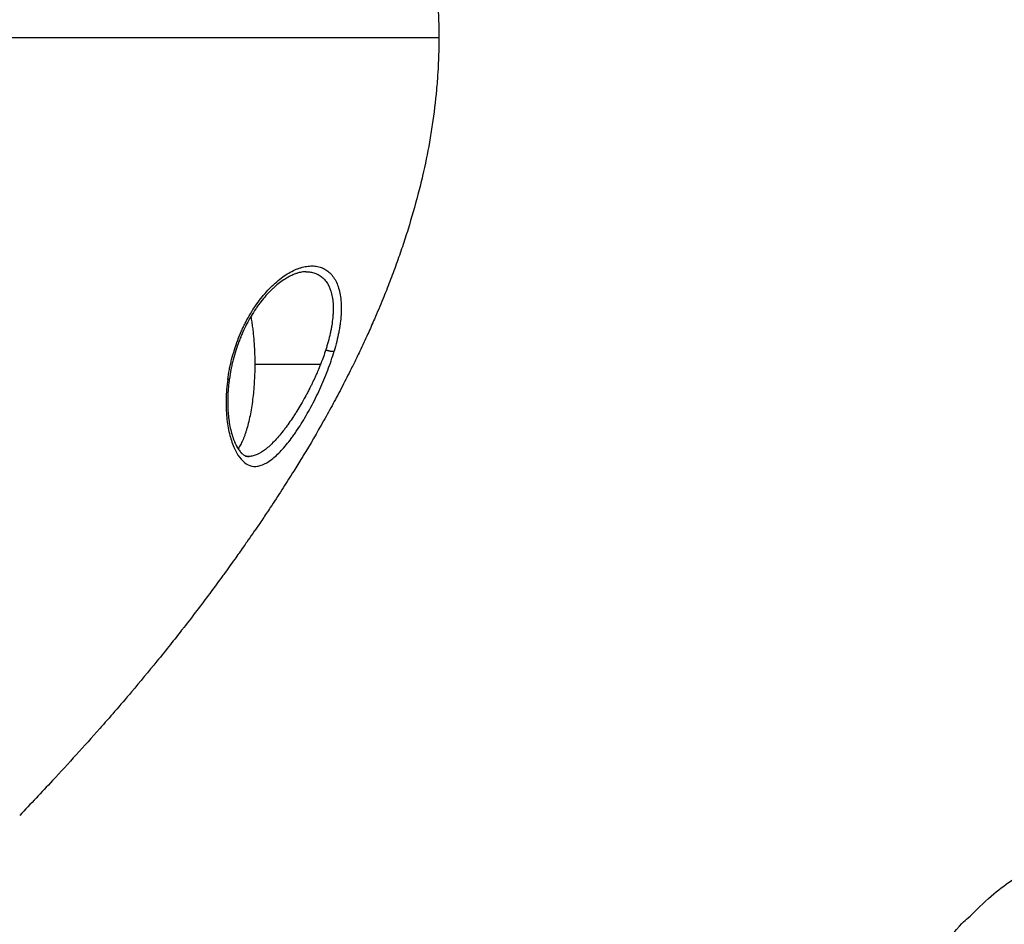
# Model space of a CAD drawing. Units: millimetres. Extents: x 112.1 to 120.8, y 1467.6 to 1479.
# Drawn here: x 115.6 to 115.7, y 1470.4 to 1470.4 of the extents above; entities that cross this region are included whole.
import ezdxf

# ---------------------------------------------------------------- set-up
doc = ezdxf.new("R2010")
doc.units = ezdxf.units.MM
doc.header["$PDSIZE"] = -1
doc.layers.add('DIASTASEIS', color=253, linetype='Continuous', lineweight=5)
doc.styles.get("Standard").update_dxf_attribs({"font": 'ARIALN.TTF'})
doc.dimstyles.get("Standard").update_dxf_attribs({"dimtxt": 0.18, "dimasz": 0.15, "dimexe": 0.1, "dimexo": 0, "dimgap": 0.09, "dimtad": 0, "dimtih": 1, "dimtoh": 1, "dimzin": 0, "dimdsep": 46, "dimtxsty": 'Standard', "dimblk": 'OBLIQUE', "dimcen": 0.09, "dimadec": 0, "dimazin": 0, "dimtfac": 1, "dimtofl": 0, "dimtmove": 0, "dimatfit": 3, "dimldrblk": 'OBLIQUE', "dimfxl": 1, "dimtolj": 1, "dimtzin": 0, "dimarcsym": 0})

# ---------------------------------------------------------------- blocks, each defined once
blk = doc.blocks.new('A011A_TOP')
for points, knots in [([(115.639666, 1470.489822), (115.640439, 1470.489012), (115.641208, 1470.488197), (115.643098, 1470.486168), (115.644209, 1470.484952), (115.645653, 1470.48332), (115.646002, 1470.482923), (115.646748, 1470.482064), (115.647143, 1470.481603), (115.647536, 1470.48114), (115.648144, 1470.480422), (115.648741, 1470.479703), (115.649331, 1470.478978), (115.649652, 1470.478584), (115.64997, 1470.478189), (115.650547, 1470.477463), (115.650807, 1470.477133), (115.651117, 1470.476736), (115.651169, 1470.476669), (115.651531, 1470.476205), (115.651838, 1470.475807), (115.652447, 1470.475007), (115.652749, 1470.474607), (115.653344, 1470.473809), (115.65364, 1470.473408), (115.653965, 1470.472963), (115.653997, 1470.47292), (115.654289, 1470.472519), (115.654548, 1470.47216), (115.65501, 1470.471513), (115.655215, 1470.471224), (115.655499, 1470.47082), (115.655579, 1470.470706), (115.65594, 1470.470189), (115.656219, 1470.469785), (115.656591, 1470.46924), (115.656686, 1470.469099), (115.656959, 1470.468695), (115.657137, 1470.468431), (115.657578, 1470.467766), (115.657851, 1470.46735), (115.658384, 1470.466524), (115.658636, 1470.466128), (115.659083, 1470.465415), (115.659278, 1470.465099), (115.659527, 1470.464691), (115.659582, 1470.464601), (115.659637, 1470.464511), (115.660125, 1470.463705), (115.660602, 1470.46289), (115.661293, 1470.461662), (115.661519, 1470.461254), (115.661947, 1470.460462), (115.662164, 1470.460054), (115.662601, 1470.459214), (115.662809, 1470.458805), (115.663145, 1470.458132), (115.663274, 1470.457867), (115.663472, 1470.457458), (115.663542, 1470.457314), (115.663804, 1470.456763), (115.663994, 1470.456354), (115.664338, 1470.455598), (115.664492, 1470.455251), (115.664644, 1470.454902), (115.664847, 1470.454434), (115.665045, 1470.453964), (115.665405, 1470.453084), (115.665567, 1470.452675), (115.665882, 1470.451858), (115.666035, 1470.451449), (115.66633, 1470.450631), (115.666473, 1470.450222), (115.666611, 1470.449811), (115.666749, 1470.449404), (115.666881, 1470.448995), (115.667262, 1470.447774), (115.667497, 1470.446956), (115.667825, 1470.445694), (115.667933, 1470.445254), (115.668215, 1470.444032), (115.668377, 1470.443244), (115.66859, 1470.442044), (115.668657, 1470.441636), (115.668839, 1470.440413), (115.668938, 1470.439595), (115.669049, 1470.438366), (115.66908, 1470.437957), (115.669155, 1470.436733), (115.66918, 1470.435918), (115.66918, 1470.435101)], [1269.881084, 1269.881084, 1269.881084, 1269.881084, 1273.238354, 1273.238354, 1278.203055, 1278.203055, 1279.795287, 1279.795287, 1281.634753, 1281.634753, 1281.634753, 1284.488254, 1284.488254, 1284.488254, 1286.05085, 1286.05085, 1287.350502, 1287.350502, 1287.613146, 1287.613146, 1289.174437, 1289.174437, 1290.743824, 1290.743824, 1292.319858, 1292.319858, 1292.489903, 1292.489903, 1293.891381, 1293.891381, 1295.013594, 1295.013594, 1295.456681, 1295.456681, 1297.014009, 1297.014009, 1297.551787, 1297.551787, 1298.561764, 1298.561764, 1300.0831, 1300.0831, 1301.468823, 1301.468823, 1302.56718, 1302.56718, 1302.878628, 1302.878628, 1302.878628, 1305.996511, 1305.996511, 1307.534297, 1307.534297, 1308.968346, 1308.968346, 1310.310476, 1310.310476, 1311.172524, 1311.172524, 1311.640848, 1311.640848, 1312.95934, 1312.95934, 1314.070689, 1314.070689, 1314.070689, 1315.645733, 1315.645733, 1317.002521, 1317.002521, 1318.34729, 1318.34729, 1319.679792, 1319.679792, 1319.679792, 1320.999761, 1320.999761, 1323.602336, 1323.602336, 1324.981915, 1324.981915, 1327.422258, 1327.422258, 1328.675847, 1328.675847, 1331.159596, 1331.159596, 1332.391878, 1332.391878, 1334.843091, 1334.843091, 1334.843091, 1334.843091]), ([(115.66395, 1470.435101), (115.66236, 1470.435101), (115.660433, 1470.435101), (115.65605, 1470.435101), (115.65359, 1470.435101), (115.64836, 1470.435101), (115.645594, 1470.435101), (115.641367, 1470.435101), (115.639233, 1470.435101), (115.637093, 1470.435101), (115.635668, 1470.435101), (115.634957, 1470.435101), (115.634244, 1470.435101)], [-41.551202, -41.551202, -41.551202, -41.551202, -31.163401, -31.163401, -20.775601, -20.775601, -10.3878, -10.3878, -5.1939, -2.59695, -2.59695, 0, 0, 0, 0]), ([(115.66918, 1470.435101), (115.66918, 1470.434284), (115.669155, 1470.433468), (115.66908, 1470.432244), (115.669049, 1470.431836), (115.668938, 1470.430606), (115.668839, 1470.429789), (115.668657, 1470.428566), (115.66859, 1470.428157), (115.668377, 1470.426957), (115.668215, 1470.42617), (115.667933, 1470.424947), (115.667825, 1470.424508), (115.667497, 1470.423246), (115.667262, 1470.422427), (115.666881, 1470.421206), (115.666749, 1470.420797), (115.666611, 1470.420391), (115.666473, 1470.41998), (115.66633, 1470.419571), (115.666035, 1470.418753), (115.665882, 1470.418344), (115.665567, 1470.417526), (115.665405, 1470.417117), (115.665045, 1470.416238), (115.664847, 1470.415768), (115.664644, 1470.4153), (115.664492, 1470.414951), (115.664338, 1470.414604), (115.663994, 1470.413847), (115.663804, 1470.413439), (115.663542, 1470.412888), (115.663472, 1470.412743), (115.663274, 1470.412334), (115.663145, 1470.41207), (115.662809, 1470.411396), (115.662601, 1470.410988), (115.662164, 1470.410148), (115.661947, 1470.40974), (115.661519, 1470.408948), (115.661293, 1470.40854), (115.660602, 1470.407312), (115.660125, 1470.406497), (115.659637, 1470.405691), (115.659582, 1470.405601), (115.659527, 1470.40551), (115.659278, 1470.405103), (115.659083, 1470.404786), (115.658636, 1470.404073), (115.658384, 1470.403678), (115.657851, 1470.402852), (115.657578, 1470.402436), (115.657137, 1470.401771), (115.656959, 1470.401506), (115.656686, 1470.401102), (115.656591, 1470.400962), (115.656219, 1470.400416), (115.65594, 1470.400012), (115.655579, 1470.399496), (115.655499, 1470.399381), (115.655215, 1470.398978), (115.65501, 1470.398689), (115.654548, 1470.398041), (115.654289, 1470.397683), (115.653997, 1470.397282), (115.653965, 1470.397239), (115.65364, 1470.396793), (115.653344, 1470.396392), (115.652749, 1470.395595), (115.652447, 1470.395195), (115.651838, 1470.394395), (115.651531, 1470.393997), (115.651169, 1470.393533), (115.651117, 1470.393466), (115.650807, 1470.393068), (115.650547, 1470.392738), (115.64997, 1470.392013), (115.649652, 1470.391618), (115.649331, 1470.391223), (115.648741, 1470.390498), (115.648144, 1470.38978), (115.647536, 1470.389061), (115.647143, 1470.388598), (115.646748, 1470.388137), (115.646002, 1470.387278), (115.645653, 1470.386881), (115.644209, 1470.38525), (115.643098, 1470.384033), (115.641208, 1470.382004), (115.640439, 1470.38119), (115.639666, 1470.38038)], [1334.063266, 1334.063266, 1334.063266, 1334.063266, 1336.51445, 1336.51445, 1337.746733, 1337.746733, 1340.230481, 1340.230481, 1341.48407, 1341.48407, 1343.924414, 1343.924414, 1345.303992, 1345.303992, 1347.906568, 1347.906568, 1349.226537, 1349.226537, 1349.226537, 1350.559038, 1350.559038, 1351.903807, 1351.903807, 1353.260596, 1353.260596, 1354.835639, 1354.835639, 1354.835639, 1355.946729, 1355.946729, 1357.264976, 1357.264976, 1357.733216, 1357.733216, 1358.595136, 1358.595136, 1359.937171, 1359.937171, 1361.371262, 1361.371262, 1362.90925, 1362.90925, 1366.0277, 1366.0277, 1366.0277, 1366.339072, 1366.339072, 1367.437188, 1367.437188, 1368.82269, 1368.82269, 1370.343841, 1370.343841, 1371.353711, 1371.353711, 1371.891439, 1371.891439, 1373.448663, 1373.448663, 1373.891731, 1373.891731, 1375.01391, 1375.01391, 1376.415388, 1376.415388, 1376.585436, 1376.585436, 1378.161548, 1378.161548, 1379.731127, 1379.731127, 1381.292668, 1381.292668, 1381.555355, 1381.555355, 1382.855221, 1382.855221, 1384.418075, 1384.418075, 1384.418075, 1387.271575, 1387.271575, 1387.271575, 1389.111038, 1389.111038, 1390.703266, 1390.703266, 1395.667955, 1395.667955, 1399.025204, 1399.025204, 1399.025204, 1399.025204]), ([(115.669179, 1470.435101), (115.669179, 1470.435101), (115.669029, 1470.435101), (115.668087, 1470.435101), (115.666778, 1470.435101), (115.664838, 1470.435101)], [-18.591028, -18.591028, -18.591028, -18.591028, -12.596595, -12.596595, 0, 0, 0, 0]), ([(115.654313, 1470.411048), (115.654346, 1470.411281), (115.654385, 1470.411516), (115.654455, 1470.411869), (115.65448, 1470.411988), (115.654532, 1470.412219), (115.65456, 1470.412335), (115.654707, 1470.412911), (115.654852, 1470.41337), (115.655103, 1470.414033), (115.655192, 1470.414251), (115.655336, 1470.414573), (115.655386, 1470.414679), (115.655485, 1470.414886), (115.655536, 1470.414989), (115.655797, 1470.415493), (115.656028, 1470.415879), (115.656516, 1470.416594), (115.656776, 1470.416926), (115.657177, 1470.417372), (115.657312, 1470.417512), (115.657588, 1470.417777), (115.657729, 1470.417902), (115.658152, 1470.418249), (115.658438, 1470.418444), (115.658864, 1470.418678), (115.659005, 1470.418745), (115.659215, 1470.418832), (115.659285, 1470.418858), (115.659425, 1470.418906), (115.659634, 1470.41897), (115.659837, 1470.419009), (115.660102, 1470.41904), (115.660233, 1470.419044), (115.660486, 1470.41903), (115.660608, 1470.419012), (115.660784, 1470.418967), (115.660841, 1470.41895), (115.660955, 1470.418908), (115.661122, 1470.418838), (115.661275, 1470.418741), (115.661467, 1470.418591), (115.661558, 1470.418503), (115.661808, 1470.418208), (115.661945, 1470.417966), (115.662156, 1470.41741), (115.662229, 1470.417092), (115.662289, 1470.41657), (115.662301, 1470.416388), (115.662306, 1470.416104), (115.662306, 1470.416007), (115.662302, 1470.415814), (115.66229, 1470.41552), (115.66226, 1470.415213), (115.66222, 1470.414898), (115.662204, 1470.414791), (115.66217, 1470.41458), (115.662152, 1470.414474), (115.66205, 1470.413938), (115.661941, 1470.413494), (115.661811, 1470.413046)], [0, 0, 0, 0, 0.718132, 0.718132, 1.077198, 1.077198, 1.436264, 1.436264, 2.872527, 2.872527, 3.590659, 3.590659, 3.949725, 3.949725, 4.308791, 4.308791, 5.745054, 5.745054, 7.181318, 7.181318, 7.89945, 7.89945, 8.617581, 8.617581, 10.053845, 10.053845, 10.771977, 10.771977, 11.131043, 11.131043, 11.490108, 12.20824, 12.20824, 12.926372, 12.926372, 13.644504, 13.644504, 14.00357, 14.00357, 14.362636, 15.080767, 15.080767, 15.798899, 15.798899, 17.235163, 17.235163, 18.671426, 18.671426, 19.389558, 19.389558, 19.748624, 19.748624, 20.10769, 20.825822, 20.825822, 21.184888, 21.184888, 21.543953, 21.543953, 22.980217, 22.980217, 22.980217, 22.980217]), ([(115.659841, 1470.418632), (115.659764, 1470.418632), (115.659683, 1470.418626), (115.659599, 1470.418615), (115.659492, 1470.418601), (115.659382, 1470.418578), (115.659267, 1470.418545), (115.659238, 1470.418537), (115.659209, 1470.418528), (115.65918, 1470.418518), (115.659165, 1470.418514), (115.65915, 1470.418509), (115.659135, 1470.418504), (115.65912, 1470.418499), (115.659106, 1470.418493), (115.659091, 1470.418488), (115.659031, 1470.418467), (115.658971, 1470.418443), (115.65891, 1470.418417), (115.658788, 1470.418365), (115.658665, 1470.418304), (115.658539, 1470.418233), (115.658413, 1470.418162), (115.658287, 1470.418082), (115.658159, 1470.417993), (115.65803, 1470.417904), (115.657901, 1470.417805), (115.657772, 1470.417698), (115.65774, 1470.417671), (115.657707, 1470.417643), (115.657675, 1470.417615), (115.657643, 1470.417587), (115.65761, 1470.417558), (115.657578, 1470.417529), (115.657514, 1470.417471), (115.65745, 1470.417411), (115.657386, 1470.417349), (115.657339, 1470.417303), (115.657291, 1470.417255), (115.657244, 1470.417207), (115.657165, 1470.417125), (115.657087, 1470.417041), (115.657009, 1470.416953), (115.656884, 1470.416813), (115.656762, 1470.416666), (115.656642, 1470.416511), (115.656582, 1470.416433), (115.656522, 1470.416354), (115.656463, 1470.416272), (115.656434, 1470.416232), (115.656404, 1470.41619), (115.656375, 1470.416149), (115.65636, 1470.416128), (115.656346, 1470.416107), (115.656331, 1470.416086), (115.656317, 1470.416065), (115.656302, 1470.416043), (115.656288, 1470.416022), (115.656173, 1470.415853), (115.656062, 1470.415677), (115.655954, 1470.415495), (115.655846, 1470.415314), (115.655743, 1470.415128), (115.655644, 1470.414935), (115.655544, 1470.414742), (115.65545, 1470.414545), (115.655359, 1470.414342), (115.655337, 1470.414291), (115.655314, 1470.41424), (115.655292, 1470.414188), (115.655281, 1470.414162), (115.65527, 1470.414137), (115.655259, 1470.414111), (115.655248, 1470.414085), (115.655238, 1470.414059), (115.655227, 1470.414033), (115.655184, 1470.413929), (115.655143, 1470.413824), (115.655103, 1470.413719), (115.655023, 1470.413509), (115.654949, 1470.413296), (115.654881, 1470.41308), (115.654812, 1470.412864), (115.65475, 1470.412646), (115.654693, 1470.412427), (115.654665, 1470.412316), (115.654638, 1470.412206), (115.654613, 1470.412095), (115.6546, 1470.412039), (115.654588, 1470.411983), (115.654576, 1470.411927), (115.65457, 1470.411899), (115.654564, 1470.411871), (115.654558, 1470.411843), (115.654553, 1470.411815), (115.654547, 1470.411787), (115.654541, 1470.411759), (115.654497, 1470.411536), (115.654459, 1470.411313), (115.654428, 1470.41109)], [0.0007, 0.0007, 0.0007, 0.0007, 0.529611, 0.529611, 0.529611, 1.199618, 1.199618, 1.199618, 1.368818, 1.368818, 1.368818, 1.453648, 1.453648, 1.453648, 1.538362, 1.538362, 1.538362, 1.8762, 1.8762, 1.8762, 2.549382, 2.549382, 2.549382, 3.223401, 3.223401, 3.223401, 3.903297, 3.903297, 3.903297, 4.074584, 4.074584, 4.074584, 4.24554, 4.24554, 4.24554, 4.586293, 4.586293, 4.586293, 4.839163, 4.839163, 4.839163, 5.265302, 5.265302, 5.265302, 5.945258, 5.945258, 5.945258, 6.287024, 6.287024, 6.287024, 6.458657, 6.458657, 6.458657, 6.544663, 6.544663, 6.544663, 6.630565, 6.630565, 6.630565, 7.314133, 7.314133, 7.314133, 7.994659, 7.994659, 7.994659, 8.677744, 8.677744, 8.677744, 8.849555, 8.849555, 8.849555, 8.935648, 8.935648, 8.935648, 9.021614, 9.021614, 9.021614, 9.364073, 9.364073, 9.364073, 10.044898, 10.044898, 10.044898, 10.725317, 10.725317, 10.725317, 11.067338, 11.067338, 11.067338, 11.239203, 11.239203, 11.239203, 11.325374, 11.325374, 11.325374, 11.411491, 11.411491, 11.411491, 12.09881, 12.09881, 12.09881, 12.09881]), ([(115.659841, 1470.418632), (115.659943, 1470.418632), (115.66004, 1470.418624), (115.660243, 1470.418594), (115.660344, 1470.41857), (115.660556, 1470.418497), (115.660655, 1470.418451), (115.660795, 1470.418367), (115.66084, 1470.418337), (115.660926, 1470.418273), (115.660967, 1470.418239), (115.661092, 1470.418125), (115.661169, 1470.418039), (115.661377, 1470.417755), (115.661488, 1470.417531), (115.661611, 1470.417143), (115.661645, 1470.417005), (115.661685, 1470.416787), (115.661695, 1470.416715), (115.661714, 1470.416565), (115.661722, 1470.416488), (115.661739, 1470.416251), (115.661743, 1470.416085), (115.661738, 1470.415825), (115.661734, 1470.415744), (115.661724, 1470.415574), (115.661718, 1470.415487), (115.661692, 1470.415221), (115.661668, 1470.415036), (115.661629, 1470.414796), (115.66162, 1470.414745), (115.661605, 1470.414657), (115.661596, 1470.414613), (115.66157, 1470.414478), (115.661551, 1470.414387), (115.661489, 1470.414106), (115.661441, 1470.413911), (115.661372, 1470.413658), (115.661358, 1470.413607), (115.661328, 1470.413504), (115.661316, 1470.413463), (115.661275, 1470.413327), (115.661247, 1470.413234), (115.661216, 1470.413139)], [10.894997, 10.894997, 10.894997, 10.894997, 11.433131, 11.433131, 12.068305, 12.068305, 12.703479, 12.703479, 13.021066, 13.021066, 13.338653, 13.338653, 13.973827, 13.973827, 15.244175, 15.244175, 15.879349, 15.879349, 16.196936, 16.196936, 16.514523, 16.514523, 17.149697, 17.149697, 17.467284, 17.467284, 17.784871, 17.784871, 18.420045, 18.420045, 18.578839, 18.578839, 18.737632, 18.737632, 19.055219, 19.055219, 19.690393, 19.690393, 19.849186, 19.849186, 20.00798, 20.00798, 20.325567, 20.325567, 20.325567, 20.325567]), ([(115.654313, 1470.411048), (115.654249, 1470.410581), (115.654212, 1470.410118), (115.654191, 1470.409228), (115.654207, 1470.408794), (115.654266, 1470.408182), (115.654292, 1470.407983), (115.654354, 1470.407603), (115.654391, 1470.407421), (115.654515, 1470.406896), (115.654618, 1470.406576), (115.654975, 1470.405736), (115.655274, 1470.405334), (115.655786, 1470.405012), (115.655968, 1470.404951), (115.656254, 1470.404931), (115.656352, 1470.404937), (115.656551, 1470.404971), (115.656653, 1470.405), (115.656964, 1470.405121), (115.65718, 1470.405248), (115.657515, 1470.405504), (115.657628, 1470.405601), (115.657855, 1470.405812), (115.657969, 1470.405926), (115.658201, 1470.406176), (115.658318, 1470.406311), (115.658553, 1470.406595), (115.65867, 1470.406746), (115.658847, 1470.406984), (115.658907, 1470.407066), (115.659025, 1470.407233), (115.659084, 1470.407317), (115.659259, 1470.407574), (115.659375, 1470.407752), (115.659606, 1470.408121), (115.659722, 1470.408313), (115.659948, 1470.408702), (115.660059, 1470.408901), (115.660279, 1470.40931), (115.660388, 1470.409519), (115.660598, 1470.409941), (115.6607, 1470.410154), (115.660998, 1470.410803), (115.661186, 1470.41125), (115.661526, 1470.412144), (115.66168, 1470.412599), (115.661811, 1470.413046)], [0, 0, 0, 0, 1.437752, 1.437752, 2.875505, 2.875505, 3.594381, 3.594381, 4.313257, 4.313257, 5.751009, 5.751009, 8.626514, 8.626514, 10.064267, 10.064267, 10.783143, 10.783143, 11.502019, 11.502019, 12.939771, 12.939771, 13.658648, 13.658648, 14.377524, 14.377524, 15.0964, 15.0964, 15.815276, 15.815276, 16.174714, 16.174714, 16.534152, 16.534152, 17.253028, 17.253028, 17.971905, 17.971905, 18.690781, 18.690781, 19.409657, 19.409657, 20.128533, 20.128533, 21.566286, 21.566286, 23.004038, 23.004038, 23.004038, 23.004038]), ([(115.661216, 1470.413139), (115.661165, 1470.412981), (115.66111, 1470.412816), (115.661018, 1470.41256), (115.660978, 1470.412451), (115.660936, 1470.41234), (115.660919, 1470.412295), (115.660911, 1470.412275), (115.660896, 1470.412234), (115.660884, 1470.412204), (115.66087, 1470.412168), (115.660864, 1470.412152), (115.66086, 1470.412142), (115.660857, 1470.412136), (115.660856, 1470.412132)], [-1.088569, -1.088569, -1.088569, -1.088569, -0.544284, -0.544284, -0.272142, -0.204107, -0.204107, -0.136071, -0.136071, -0.068036, -0.034018, -0.017009, -0.017009, 0, 0, 0, 0]), ([(115.660856, 1470.412132), (115.660794, 1470.411974), (115.660721, 1470.411797), (115.660595, 1470.411503), (115.660549, 1470.4114), (115.660477, 1470.411238), (115.660445, 1470.411169), (115.660411, 1470.411095), (115.660403, 1470.411078), (115.6604, 1470.411071), (115.6604, 1470.411071), (115.660399, 1470.411069), (115.660398, 1470.411067), (115.660394, 1470.411059), (115.66039, 1470.41105), (115.660364, 1470.410995), (115.660327, 1470.410915), (115.660244, 1470.410744), (115.660212, 1470.410678), (115.660157, 1470.410567), (115.660138, 1470.410528), (115.660107, 1470.410466), (115.660101, 1470.410455), (115.660087, 1470.410427), (115.66008, 1470.410414), (115.660019, 1470.410293), (115.659968, 1470.410195), (115.659898, 1470.410063), (115.659865, 1470.410001), (115.659829, 1470.409934), (115.659814, 1470.409907), (115.659807, 1470.409894), (115.659803, 1470.409886), (115.659796, 1470.409873), (115.659792, 1470.409867), (115.659567, 1470.409453), (115.659361, 1470.409107), (115.659157, 1470.40878), (115.659127, 1470.408733), (115.659072, 1470.408646), (115.659045, 1470.408604), (115.658963, 1470.408477), (115.658909, 1470.408395), (115.65875, 1470.408157), (115.658633, 1470.407989), (115.65852, 1470.407833), (115.658495, 1470.407799), (115.658481, 1470.407779), (115.658439, 1470.407722), (115.658355, 1470.40761), (115.658273, 1470.407502), (115.658108, 1470.407291), (115.657999, 1470.407158), (115.657679, 1470.406785), (115.657471, 1470.406569), (115.657173, 1470.406295), (115.657074, 1470.406211), (115.656877, 1470.406057), (115.656778, 1470.405988), (115.656487, 1470.405806), (115.656295, 1470.405719), (115.656062, 1470.40566), (115.656016, 1470.405651), (115.655925, 1470.405637), (115.655884, 1470.405634), (115.655828, 1470.405632), (115.655814, 1470.405632), (115.6558, 1470.405632)], [0, 0, 0, 0, 0.628888, 0.628888, 0.943331, 0.943331, 1.100553, 1.139859, 1.149685, 1.149685, 1.159511, 1.159511, 1.179164, 1.179164, 1.257775, 1.257775, 1.572219, 1.572219, 1.729441, 1.729441, 1.808052, 1.808052, 1.847357, 1.847357, 1.886663, 1.886663, 2.201106, 2.201106, 2.358328, 2.436939, 2.476245, 2.476245, 2.495897, 2.495897, 2.51555, 2.51555, 3.773325, 3.773325, 3.930547, 3.930547, 4.087769, 4.087769, 4.402213, 4.402213, 5.0311, 5.109711, 5.109711, 5.188322, 5.188322, 5.345544, 5.659988, 5.659988, 6.288875, 6.288875, 7.54665, 7.54665, 8.175538, 8.175538, 8.804425, 8.804425, 10.062201, 10.062201, 10.376644, 10.376644, 10.691088, 10.691088, 10.797812, 10.797812, 10.797812, 10.797812]), ([(115.654427, 1470.411089), (115.654412, 1470.410978), (115.654398, 1470.410867), (115.654385, 1470.410757), (115.654379, 1470.410702), (115.654373, 1470.410646), (115.654368, 1470.410591), (115.654362, 1470.410536), (115.654357, 1470.410481), (115.654353, 1470.410426), (115.654334, 1470.410208), (115.654322, 1470.409993), (115.654317, 1470.409781), (115.654311, 1470.40957), (115.654312, 1470.409363), (115.654318, 1470.409161), (115.654324, 1470.408957), (115.654337, 1470.408759), (115.654355, 1470.408566), (115.654357, 1470.408542), (115.65436, 1470.408518), (115.654362, 1470.408494), (115.654365, 1470.40847), (115.654367, 1470.408446), (115.65437, 1470.408423), (115.654375, 1470.408375), (115.65438, 1470.408328), (115.654386, 1470.408282), (115.654398, 1470.408189), (115.654411, 1470.408099), (115.654425, 1470.40801), (115.654454, 1470.407832), (115.654487, 1470.407663), (115.654525, 1470.407501), (115.654563, 1470.407339), (115.654605, 1470.407187), (115.654651, 1470.407043), (115.654663, 1470.407007), (115.654674, 1470.406971), (115.654686, 1470.406936), (115.654692, 1470.406919), (115.654698, 1470.406902), (115.654705, 1470.406884), (115.654711, 1470.406867), (115.654717, 1470.40685), (115.654723, 1470.406834), (115.654748, 1470.406767), (115.654773, 1470.406703), (115.6548, 1470.406641), (115.654848, 1470.406528), (115.654898, 1470.406425), (115.654949, 1470.406331), (115.654954, 1470.406323), (115.654958, 1470.406315), (115.654963, 1470.406307), (115.655019, 1470.406207), (115.655077, 1470.40612), (115.655135, 1470.406043), (115.655164, 1470.406005), (115.655193, 1470.40597), (115.655222, 1470.405937), (115.655229, 1470.405929), (115.655236, 1470.405921), (115.655244, 1470.405914), (115.655251, 1470.405906), (115.655258, 1470.405898), (115.655265, 1470.405891), (115.65528, 1470.405876), (115.655294, 1470.405862), (115.655308, 1470.405849), (115.655336, 1470.405823), (115.655364, 1470.4058), (115.655418, 1470.405759), (115.655445, 1470.405741), (115.655471, 1470.405725), (115.655497, 1470.40571), (115.655523, 1470.405696), (115.655573, 1470.405674), (115.655598, 1470.405665), (115.655622, 1470.405657), (115.655647, 1470.40565), (115.655672, 1470.405644), (115.655697, 1470.40564), (115.65571, 1470.405638), (115.655723, 1470.405636), (115.655736, 1470.405635), (115.655743, 1470.405634), (115.655749, 1470.405634), (115.655756, 1470.405633), (115.655762, 1470.405633), (115.655769, 1470.405632), (115.655776, 1470.405632), (115.655783, 1470.405632), (115.655791, 1470.405632), (115.6558, 1470.405632)], [12.100008, 12.100008, 12.100008, 12.100008, 12.443274, 12.443274, 12.443274, 12.615565, 12.615565, 12.615565, 12.787743, 12.787743, 12.787743, 13.471627, 13.471627, 13.471627, 14.152824, 14.152824, 14.152824, 14.838602, 14.838602, 14.838602, 14.924831, 14.924831, 14.924831, 15.010882, 15.010882, 15.010882, 15.182498, 15.182498, 15.182498, 15.524217, 15.524217, 15.524217, 16.204829, 16.204829, 16.204829, 16.887036, 16.887036, 16.887036, 17.058554, 17.058554, 17.058554, 17.144472, 17.144472, 17.144472, 17.230212, 17.230212, 17.230212, 17.571411, 17.571411, 17.571411, 18.194705, 18.194705, 18.194705, 18.248176, 18.248176, 18.248176, 18.922857, 18.922857, 18.922857, 19.261411, 19.261411, 19.261411, 19.346324, 19.346324, 19.346324, 19.431111, 19.431111, 19.431111, 19.600085, 19.600085, 19.600085, 19.936131, 19.936131, 20.270408, 20.270408, 20.270408, 20.604271, 20.604271, 20.93791, 20.93791, 20.93791, 21.273089, 21.273089, 21.273089, 21.441459, 21.441459, 21.441459, 21.525896, 21.525896, 21.525896, 21.610386, 21.610386, 21.610386, 21.709426, 21.709426, 21.709426, 21.709426]), ([(115.655798, 1470.405632), (115.655729, 1470.405632), (115.655662, 1470.405638), (115.655592, 1470.405652), (115.65559, 1470.405652), (115.655587, 1470.405652)], [10.8035549, 10.8035549, 10.8035549, 10.8035549, 11.3199756, 11.3199756, 11.3380211, 11.3380211, 11.3380211, 11.3380211])]:
    blk.add_open_spline(points, degree=3, knots=knots)
for points in [[(115.664838, 1470.435101), (115.664417, 1470.435101), (115.66395, 1470.435101)], [(115.656219, 1470.412132), (115.658537, 1470.412132), (115.660856, 1470.412132)], [(115.655799, 1470.405632), (115.655684, 1470.405632), (115.65557, 1470.405632)]]:
    blk.add_open_spline(points, degree=2)
for points, weights in [([(115.655941, 1470.415474), (115.656219, 1470.413931), (115.656219, 1470.412132)], [0.866523292354, 0.897135475633, 1]), ([(115.661216, 1470.413139), (115.661643, 1470.412985), (115.661811, 1470.413046)], [1, 0.730823101432, 1]), ([(115.656219, 1470.412132), (115.656219, 1470.407872), (115.655045, 1470.406172)], [1, 0.786490081917, 0.884264155335]), ([(115.654428, 1470.41109), (115.654423, 1470.411058), (115.654313, 1470.411048)], [0.798167339157, 0.844221691145, 1]), ([(115.683201, 1470.268132), (115.683201, 1470.378132), (115.716279, 1470.378132)], [1, 0.707106781187, 1])]:
    blk.add_rational_spline(points, weights, degree=2)
blk = doc.blocks.new('A011A_PLAN')
blk.add_blockref('A011A_TOP', (0, 0))
blk = doc.blocks.new('_Oblique')
at = {"color": 0, "linetype": 'ByBlock', "lineweight": -2}
blk.add_line((-0.5, -0.5), (0.5, 0.5), dxfattribs=at)
blk = doc.blocks.new('*D96')
at = {"layer": 'Defpoints', "color": 0}
for p in [(117.486475, 1473.253425), (112.520725, 1470.288201), (117.486475, 1470.288201)]:
    blk.add_point(p, dxfattribs=at)
at = {"layer": 'DIASTASEIS', "color": 0, "lineweight": -2}
for p, q in [((112.520725, 1470.288201), (112.520725, 1473.353425)), ((117.486475, 1470.288201), (117.486475, 1473.353425)), ((112.520725, 1473.253425), (114.722119, 1473.253425)), ((117.486475, 1473.253425), (115.28508, 1473.253425))]:
    blk.add_line(p, q, dxfattribs=at)
at = {"layer": 'DIASTASEIS', "color": 0, "linetype": 'ByBlock', "lineweight": -2, "xscale": 0.15, "yscale": 0.15, "zscale": 0.15, "rotation": 180}
blk.add_blockref('_Oblique', (112.520725, 1473.253425), dxfattribs=at)
at = {"layer": 'DIASTASEIS', "color": 0, "linetype": 'ByBlock', "lineweight": -2, "xscale": 0.15, "yscale": 0.15, "zscale": 0.15}
blk.add_blockref('_Oblique', (117.486475, 1473.253425), dxfattribs=at)
at = {"layer": 'DIASTASEIS', "color": 0, "insert": (115.0036, 1473.253425), "char_height": 0.18, "attachment_point": 5}
blk.add_mtext('\\A1;5.00', dxfattribs=at)
blk = doc.blocks.new('*D97')
at = {"layer": 'Defpoints', "color": 0}
for p in [(115.0036, 1472.865632), (115.0036, 1467.71077), (118.215478, 1467.71077)]:
    blk.add_point(p, dxfattribs=at)
at = {"layer": 'DIASTASEIS', "color": 0, "lineweight": -2}
for p, q in [((115.0036, 1472.865632), (118.315478, 1472.865632)), ((118.215478, 1472.865632), (118.215478, 1470.470104)), ((118.215478, 1467.71077), (118.215478, 1470.106298)), ((115.0036, 1467.71077), (118.315478, 1467.71077))]:
    blk.add_line(p, q, dxfattribs=at)
at = {"layer": 'DIASTASEIS', "color": 0, "linetype": 'ByBlock', "lineweight": -2, "xscale": 0.15, "yscale": 0.15, "zscale": 0.15}
for p, rotation in [((118.215478, 1472.865632), 90), ((118.215478, 1467.71077), 270)]:
    blk.add_blockref('_Oblique', p, dxfattribs=dict(at, rotation=rotation))
at = {"layer": 'DIASTASEIS', "color": 0, "insert": (118.215478, 1470.288201), "char_height": 0.18, "attachment_point": 5}
blk.add_mtext('\\A1;5.15', dxfattribs=at)

msp = doc.modelspace()

# ---------------------------------------------------------------- block references
msp.add_blockref('A011A_PLAN', (0, 0))

# ---------------------------------------------------------------- dimensions: what is measured, and where the dimension line sits
at = {"layer": 'DIASTASEIS'}
dim = msp.add_linear_dim(base=(117.486475, 1473.253425), p1=(112.520725, 1470.288201), p2=(117.486475, 1470.288201), dimstyle='Standard', override={"dimrnd": 0.1, "dimtxsty": 'Standard', "dimldrblk": 'Oblique'}, dxfattribs=at)
dim.commit()
dim.dimension.update_dxf_attribs({"geometry": '*D96', "text_midpoint": (115.0036, 1473.253425)})
dim = msp.add_linear_dim(base=(118.215478, 1467.71077), p1=(115.0036, 1472.865632), p2=(115.0036, 1467.71077), angle=90, dimstyle='Standard', override={"dimtxsty": 'Standard', "dimldrblk": 'Oblique'}, dxfattribs=at)
dim.commit()
dim.dimension.update_dxf_attribs({"geometry": '*D97', "text_midpoint": (118.215478, 1470.288201)})

doc.saveas('drawing.dxf')
